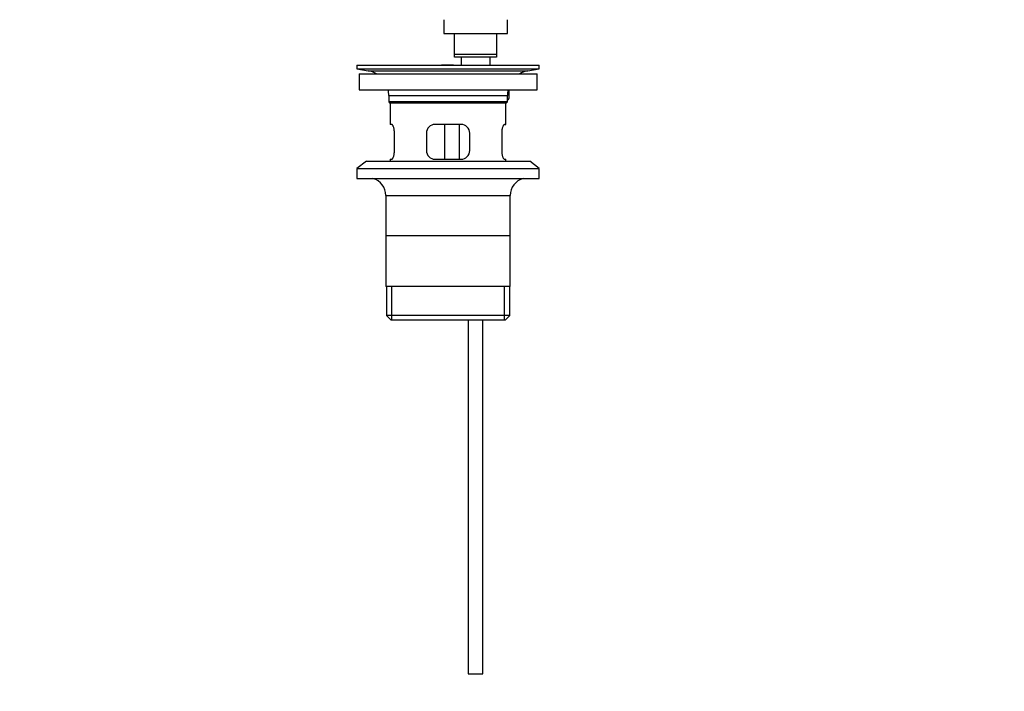
# Model space of a CAD drawing. Units: millimetres. Extents: x 0 to 1263, y 0 to 1565.
# Drawn here: x 566 to 906, y 650 to 882 of the extents above; entities that cross this region are included whole.
import ezdxf
from ezdxf import colors
from ezdxf.entities.mleader import LeaderData, LeaderLine
from ezdxf.math import Vec2, Vec3

# ---------------------------------------------------------------- set-up
doc = ezdxf.new("R2010")
doc.units = ezdxf.units.MM
doc.layers.add('DV1_Défaut', color=7, linetype='Continuous')
doc.layers.add('Défaut', color=7, linetype='Continuous')

# ---------------------------------------------------------------- blocks, each defined once
blk = doc.blocks.new('_DOT')
at = {"color": 0}
blk.add_line((0, 0), (-1, 0), dxfattribs=at)
at = {"color": 0, "const_width": 0.333}
blk.add_lwpolyline([(-0.1665, 0, 1), (0.1665, 0, 1)], format="xyb", close=True, dxfattribs=at)
blk = doc.blocks.new('SE')
at = {"layer": 'DV1_Défaut', "color": 7, "linetype": 'Continuous'}
for p, q in [((712.44, 882.48), (712.44, 877.74)), ((734.44, 877.74), (734.44, 882.48)), ((712.44, 877.74), (734.44, 877.74)), ((716.19, 870.54), (716.19, 877.74)), ((730.69, 877.74), (730.69, 870.54)), ((716.19, 869.54), (716.19, 870.54)), ((716.19, 870.54), (730.69, 870.54)), ((730.69, 869.54), (716.19, 869.54)), ((718.44, 869.54), (718.44, 866.74)), ((728.44, 866.74), (728.44, 869.54)), ((730.69, 870.54), (730.69, 869.54)), ((682.44, 866.74), (745.44, 866.74)), ((682.44, 866.74), (682.44, 865.54)), ((682.44, 865.54), (745.44, 865.54)), ((682.44, 865.54), (686.33, 864.81)), ((686.33, 864.81), (741.55, 864.81)), ((714.77, 866.75), (714.77, 866.79)), ((714.77, 866.74), (714.77, 866.75)), ((715.77, 866.74), (715.77, 866.77)), ((741.55, 864.81), (745.44, 865.54)), ((745.44, 865.54), (745.44, 866.74)), ((683.19, 863.74), (744.69, 863.74)), ((683.19, 863.74), (683.19, 858.24)), ((744.69, 858.24), (744.69, 863.74)), ((683.19, 858.24), (744.69, 858.24)), ((693.44, 856.24), (734.44, 856.24)), ((693.44, 856.24), (693.44, 854.04)), ((734.44, 854.04), (734.44, 856.24)), ((734.74, 857.99), (734.94, 857.99)), ((734.94, 857.99), (734.94, 855.24)), ((734.44, 854.04), (693.44, 854.04)), ((693.44, 854.04), (693.74, 853.74)), ((693.74, 853.74), (734.14, 853.74)), ((693.94, 853.74), (693.94, 846.24)), ((733.94, 846.24), (733.94, 853.74)), ((734.14, 853.74), (734.44, 854.04)), ((694.45, 846.24), (693.94, 846.24)), ((718.44, 846.24), (709.44, 846.24)), ((712.87, 834.24), (712.87, 846.24)), ((717.81, 846.24), (717.81, 834.24)), ((733.43, 846.24), (733.94, 846.24)), ((695.4, 837.24), (695.4, 843.24)), ((706.44, 843.24), (706.44, 837.24)), ((721.44, 837.24), (721.44, 843.24)), ((732.48, 843.24), (732.48, 837.24)), ((693.94, 834.24), (694.45, 834.24)), ((693.94, 834.24), (693.94, 833.54)), ((709.44, 834.24), (718.44, 834.24)), ((733.43, 834.24), (733.94, 834.24)), ((733.94, 833.54), (733.94, 834.24)), ((685.69, 833.54), (682.44, 831.04)), ((682.44, 831.04), (745.44, 831.04)), ((682.44, 831.04), (682.44, 827.54)), ((685.69, 833.54), (742.19, 833.54)), ((745.44, 831.04), (742.19, 833.54)), ((745.44, 827.54), (745.44, 831.04)), ((682.44, 827.54), (745.44, 827.54)), ((692.44, 821.74), (735.44, 821.74)), ((692.44, 821.74), (692.44, 790.24)), ((735.44, 790.24), (735.44, 821.74)), ((735.29, 807.74), (692.59, 807.74)), ((735.44, 790.24), (692.44, 790.24)), ((692.59, 790.24), (692.59, 780.24)), ((694.46, 778.74), (694.46, 790.24)), ((733.41, 778.74), (733.41, 790.24)), ((735.29, 780.24), (735.29, 790.24)), ((735.29, 780.24), (692.59, 780.24)), ((692.59, 780.24), (694.09, 778.74)), ((733.79, 778.74), (735.29, 780.24)), ((694.09, 778.74), (733.79, 778.74)), ((720.94, 778.74), (720.94, 656.24)), ((725.94, 656.24), (725.94, 778.74)), ((720.94, 656.24), (725.94, 656.24))]:
    blk.add_line(p, q, dxfattribs=at)
for centre, radius, start, end in [((684.72, 856.24), 8.72, 59.3385, 79.3603), ((713.94, 790.38), 76.39, 89.3755, 91.7282), ((713.94, 790.38), 76.41, 88.6257, 89.3757), ((743.16, 856.24), 8.72, 100.6397, 120.6615), ((684.72, 856.24), 8.72, 0, 13.2609), ((743.16, 856.24), 8.72, 166.7391, 180), ((734.44, 855.24), 0.5, 270, 0), ((709.44, 843.24), 3, 90, 180), ((718.44, 843.24), 3, 0, 90), ((709.44, 837.24), 3, 180, 270), ((718.44, 837.24), 3, 270, 0), ((686.44, 821.74), 6, 0, 75.1649), ((741.44, 821.74), 6, 104.8351, 180)]:
    blk.add_arc(centre, radius, start, end, dxfattribs=at)
for points in [[(695.4, 843.24), (695.4, 843.45), (695.39, 843.65), (695.36, 844.04), (695.33, 844.23), (695.27, 844.6), (695.24, 844.77), (695.15, 845.09), (695.11, 845.25), (695.01, 845.52), (694.96, 845.64), (694.86, 845.86), (694.8, 845.95), (694.7, 846.09), (694.65, 846.15), (694.54, 846.22), (694.5, 846.24), (694.45, 846.24)], [(733.43, 846.24), (733.38, 846.24), (733.33, 846.22), (733.23, 846.15), (733.18, 846.09), (733.07, 845.95), (733.02, 845.86), (732.92, 845.64), (732.87, 845.52), (732.77, 845.25), (732.72, 845.1), (732.64, 844.77), (732.6, 844.6), (732.54, 844.23), (732.52, 844.04), (732.49, 843.65), (732.48, 843.45), (732.48, 843.24)], [(694.45, 834.24), (694.5, 834.24), (694.54, 834.26), (694.64, 834.34), (694.7, 834.39), (694.8, 834.54), (694.86, 834.63), (694.96, 834.84), (695.01, 834.97), (695.11, 835.24), (695.15, 835.39), (695.24, 835.71), (695.27, 835.89), (695.33, 836.25), (695.36, 836.44), (695.39, 836.84), (695.4, 837.04), (695.4, 837.24)], [(732.48, 837.24), (732.48, 837.04), (732.49, 836.84), (732.52, 836.45), (732.54, 836.26), (732.6, 835.89), (732.64, 835.72), (732.72, 835.39), (732.77, 835.24), (732.86, 834.97), (732.92, 834.85), (733.02, 834.63), (733.07, 834.54), (733.18, 834.4), (733.23, 834.34), (733.33, 834.26), (733.38, 834.24), (733.43, 834.24)]]:
    blk.add_open_spline(points, degree=3, knots=[0, 0, 0, 0, 0.125, 0.125, 0.25, 0.25, 0.375, 0.375, 0.5, 0.5, 0.625, 0.625, 0.75, 0.75, 0.875, 0.875, 1, 1, 1, 1], dxfattribs=at)

msp = doc.modelspace()

# ---------------------------------------------------------------- block references
at = {"layer": 'Défaut'}
msp.add_blockref('SE', (0, 0), dxfattribs=at)

# ---------------------------------------------------------------- leaders
at = {"layer": 'Défaut', "color": 7, "linetype": 'Continuous'}
ml = msp.add_multileader_mtext('Standard', dxfattribs=at)
ml.set_content('{\\pxsm0.9;\\fSolid Edge ISO|b1||i0||c0|p34;\\W1.;04/07/2018\\P}', color=256)
ml.set_leader_properties()
ml.set_arrow_properties(name='DOT')
ml.build(insert=Vec2(0, 0))
ml.multileader.update_dxf_attribs({"leader_type": 0, "dogleg_length": 0, "arrow_head_size": 12})
ctx = ml.context
ctx.base_point, ctx.char_height, ctx.arrow_head_size, ctx.landing_gap_size = Vec3(1049.82, 1557.94), 12, 12, 4.2
notes = []
notes.append((ctx, [(0, (0, 0, 0), (0, 0), (1, 0), 1, [])]))
ctx.mtext.insert = Vec3(1051.82, 1564.06)
for ctx, leaders in notes:
    for number, flags, end, landing, length, lines in leaders:
        leader = LeaderData()
        leader.index, (leader.has_last_leader_line, leader.has_dogleg_vector, leader.attachment_direction) = number, flags
        leader.last_leader_point, leader.dogleg_vector, leader.dogleg_length = Vec3(end), Vec3(landing), length
        for number, points, colour, breaks in lines:
            line = LeaderLine()
            line.index, line.vertices, line.color, line.breaks = number, Vec3.list(points), colors.encode_raw_color(colour), breaks
            leader.lines.append(line)
        ctx.leaders.append(leader)

doc.saveas('drawing.dxf')
